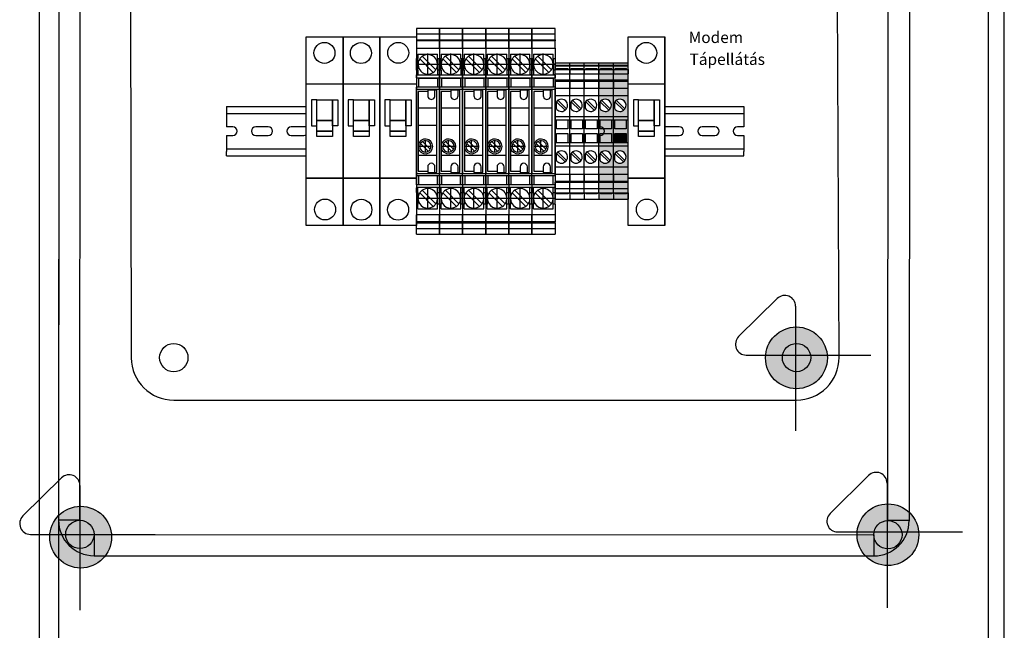
# Model space of a CAD drawing. Units: millimetres. Extents: x -3280 to 12351, y 2861 to 5338.
# Drawn here: x 4322 to 4670, y 4234 to 4449 of the extents above; entities that cross this region are included whole.
import ezdxf

# ---------------------------------------------------------------- set-up
doc = ezdxf.new("R2010")
doc.units = ezdxf.units.MM
doc.linetypes.add('DOT_CENTER', pattern=[14, 12, -1, 0, -1])
for name, color, linetype in [('1', 7, 'Continuous'), ('Doboz', 7, 'Continuous'), ('EL_berendezés', 40, 'Continuous'), ('EL_szöveg', 161, 'Continuous')]:
    doc.layers.add(name, color=color, linetype=linetype)
doc.styles.get("Standard").update_dxf_attribs({"font": 'arial.ttf'})

# ---------------------------------------------------------------- blocks, each defined once
blk = doc.blocks.new('UT_6_T_HV-select__2', base_point=(-1078.67, -1066.7))
at = {"color": 7, "linetype": 'Continuous'}
for p, q in [((-1076.83, -1058.55), (-1078.67, -1058.55)), ((-1078.67, -1058.55), (-1078.67, -1066.7)), ((-1074.69, -1058.55), (-1076.83, -1058.55)), ((-1076.83, -1066.7), (-1076.83, -1058.55)), ((-1074.69, -1058.55), (-1074.3, -1058.55)), ((-1074.69, -1066.7), (-1074.69, -1058.55)), ((-1071.79, -1058.55), (-1074.3, -1058.55)), ((-1074.3, -1058.55), (-1074.3, -1066.7)), ((-1071.79, -1058.55), (-1068.07, -1058.55)), ((-1071.79, -1066.7), (-1071.79, -1058.55)), ((-1068.07, -1058.55), (-1063.98, -1058.55)), ((-1068.07, -1059.25), (-1068.07, -1058.55)), ((-1063.98, -1058.55), (-1063.98, -1059.25)), ((-1062.28, -1058.55), (-1063.98, -1058.55)), ((-1062.22, -1058.55), (-1062.28, -1058.55)), ((-1062.28, -1058.55), (-1062.28, -1059.25)), ((-1062.22, -1058.55), (-1062.22, -1066.7)), ((-1062.22, -1058.55), (-1061.28, -1058.55)), ((-1057.93, -1058.55), (-1061.28, -1058.55)), ((-1061.28, -1066.7), (-1061.28, -1058.55)), ((-1057.93, -1058.55), (-1057.33, -1058.55)), ((-1057.93, -1058.55), (-1057.93, -1066.7)), ((-1057.33, -1058.55), (-1027.42, -1058.55)), ((-1057.33, -1066.7), (-1057.33, -1058.55)), ((-1026.82, -1058.55), (-1027.42, -1058.55)), ((-1027.42, -1058.55), (-1027.42, -1066.7)), ((-1026.82, -1066.7), (-1026.82, -1058.55)), ((-1026.82, -1058.55), (-1023.47, -1058.55)), ((-1023.47, -1058.55), (-1022.53, -1058.55)), ((-1023.47, -1058.55), (-1023.47, -1066.7)), ((-1022.53, -1058.55), (-1022.47, -1058.55)), ((-1022.53, -1058.55), (-1022.53, -1066.7)), ((-1022.47, -1058.55), (-1022.47, -1059.25)), ((-1022.47, -1058.55), (-1020.77, -1058.55)), ((-1020.77, -1059.25), (-1020.77, -1058.55)), ((-1016.68, -1058.55), (-1020.77, -1058.55)), ((-1016.68, -1058.55), (-1016.68, -1059.25)), ((-1016.68, -1058.55), (-1012.96, -1058.55)), ((-1012.96, -1058.55), (-1012.96, -1066.7)), ((-1012.96, -1058.55), (-1010.45, -1058.55)), ((-1010.06, -1058.55), (-1010.45, -1058.55)), ((-1010.45, -1058.55), (-1010.45, -1066.7)), ((-1010.06, -1058.55), (-1007.92, -1058.55)), ((-1010.06, -1066.7), (-1010.06, -1058.55)), ((-1007.92, -1058.55), (-1006.07, -1058.55)), ((-1007.92, -1058.55), (-1007.92, -1066.7)), ((-1006.07, -1066.7), (-1006.07, -1058.55)), ((-1069.67, -1066.15), (-1069.67, -1059.25)), ((-1068.07, -1059.25), (-1069.67, -1059.25)), ((-1064.09, -1059.84), (-1068.88, -1064.64)), ((-1068.07, -1059.25), (-1063.98, -1059.25)), ((-1067.96, -1065.56), (-1063.17, -1060.76)), ((-1063.98, -1059.25), (-1062.28, -1059.25)), ((-1061.18, -1059.26), (-1058.03, -1059.26)), ((-1061.18, -1065.99), (-1061.18, -1059.26)), ((-1058.03, -1059.26), (-1058.03, -1065.99)), ((-1056.93, -1059.55), (-1056.93, -1060.17)), ((-1050.62, -1059.55), (-1056.93, -1059.55)), ((-1056.93, -1060.17), (-1056.93, -1062.73)), ((-1054.93, -1060.17), (-1056.93, -1060.17)), ((-1044.52, -1059.55), (-1050.62, -1059.55)), ((-1050.62, -1059.55), (-1050.62, -1066.1)), ((-1033.98, -1059.55), (-1044.52, -1059.55)), ((-1044.52, -1066.1), (-1044.52, -1059.55)), ((-1038.8, -1064.57), (-1036.06, -1061.83)), ((-1035.35, -1062.53), (-1038.09, -1065.27)), ((-1027.82, -1059.55), (-1033.98, -1059.55)), ((-1033.98, -1066.1), (-1033.98, -1059.55)), ((-1027.82, -1060.17), (-1029.83, -1060.17)), ((-1027.82, -1060.17), (-1027.82, -1059.55)), ((-1027.82, -1062.73), (-1027.82, -1060.17)), ((-1026.72, -1059.26), (-1026.72, -1065.99)), ((-1023.57, -1059.26), (-1026.72, -1059.26)), ((-1023.57, -1065.99), (-1023.57, -1059.26)), ((-1020.77, -1059.25), (-1022.47, -1059.25)), ((-1016.79, -1059.84), (-1021.58, -1064.64)), ((-1016.68, -1059.25), (-1020.77, -1059.25)), ((-1020.66, -1065.56), (-1015.87, -1060.76)), ((-1015.08, -1059.25), (-1016.68, -1059.25)), ((-1015.08, -1066.15), (-1015.08, -1059.25)), ((-1061.18, -1065.99), (-1058.03, -1065.99)), ((-1056.93, -1062.73), (-1056.47, -1062.73)), ((-1056.47, -1062.73), (-1054.93, -1062.73)), ((-1056.47, -1062.73), (-1056.47, -1066.1)), ((-1056.47, -1066.1), (-1050.62, -1066.1)), ((-1050.62, -1066.1), (-1044.52, -1066.1)), ((-1044.52, -1066.1), (-1037.58, -1066.1)), ((-1037.58, -1066.1), (-1036.57, -1066.1)), ((-1036.57, -1066.1), (-1033.98, -1066.1)), ((-1033.98, -1066.1), (-1028.28, -1066.1)), ((-1029.83, -1062.73), (-1028.28, -1062.73)), ((-1028.28, -1062.73), (-1027.82, -1062.73)), ((-1028.28, -1066.1), (-1028.28, -1062.73)), ((-1026.72, -1065.99), (-1023.57, -1065.99)), ((-1078.67, -1066.7), (-1076.83, -1066.7)), ((-1076.83, -1066.7), (-1074.69, -1066.7)), ((-1074.69, -1066.7), (-1074.3, -1066.7)), ((-1074.3, -1066.7), (-1071.79, -1066.7)), ((-1071.79, -1066.7), (-1068.07, -1066.7)), ((-1069.67, -1066.15), (-1068.07, -1066.15)), ((-1068.07, -1066.7), (-1068.07, -1066.15)), ((-1063.98, -1066.15), (-1068.07, -1066.15)), ((-1063.98, -1066.7), (-1068.07, -1066.7)), ((-1063.98, -1066.15), (-1063.98, -1066.7)), ((-1063.98, -1066.15), (-1062.28, -1066.15)), ((-1063.98, -1066.7), (-1062.28, -1066.7)), ((-1062.28, -1066.7), (-1062.28, -1066.15)), ((-1062.22, -1066.7), (-1062.28, -1066.7)), ((-1061.28, -1066.7), (-1062.22, -1066.7)), ((-1061.28, -1066.7), (-1057.93, -1066.7)), ((-1057.33, -1066.7), (-1057.93, -1066.7)), ((-1027.42, -1066.7), (-1057.33, -1066.7)), ((-1026.82, -1066.7), (-1027.42, -1066.7)), ((-1023.47, -1066.7), (-1026.82, -1066.7)), ((-1023.47, -1066.7), (-1022.53, -1066.7)), ((-1022.53, -1066.7), (-1022.47, -1066.7)), ((-1020.77, -1066.15), (-1022.47, -1066.15)), ((-1022.47, -1066.7), (-1022.47, -1066.15)), ((-1020.77, -1066.7), (-1022.47, -1066.7)), ((-1020.77, -1066.15), (-1016.68, -1066.15)), ((-1020.77, -1066.7), (-1020.77, -1066.15)), ((-1020.77, -1066.7), (-1016.68, -1066.7)), ((-1015.08, -1066.15), (-1016.68, -1066.15)), ((-1016.68, -1066.15), (-1016.68, -1066.7)), ((-1016.68, -1066.7), (-1012.96, -1066.7)), ((-1010.45, -1066.7), (-1012.96, -1066.7)), ((-1010.06, -1066.7), (-1010.45, -1066.7)), ((-1007.92, -1066.7), (-1010.06, -1066.7)), ((-1006.07, -1066.7), (-1007.92, -1066.7))]:
    blk.add_line(p, q, dxfattribs=at)
for centre, radius, start, end in [((-1066.03, -1062.7), 3.45, 90.3464, 214.1458), ((-1066.03, -1062.7), 3.45, 235.8542, 34.1458), ((-1066.03, -1062.7), 3.45, 55.8542, 90.3464), ((-1066.03, -1062.7), 3.45, 34.1458, 55.8542), ((-1054.93, -1061.45), 1.28, 270, 90), ((-1037.07, -1063.55), 2.6, 281.2547, 258.7453), ((-1037.07, -1063.55), 2, 59.4775, 210.5225), ((-1037.07, -1063.55), 2, 30.5225, 59.4775), ((-1037.07, -1063.55), 2, 0, 30.5225), ((-1029.83, -1061.45), 1.28, 90, 270), ((-1018.72, -1062.7), 3.45, 55.8542, 214.1458), ((-1018.72, -1062.7), 3.45, 270.3464, 34.1458), ((-1018.72, -1062.7), 3.45, 34.1458, 55.8542), ((-1066.03, -1062.7), 3.45, 214.1458, 235.8542), ((-1037.07, -1063.55), 2, 210.5225, 239.4775), ((-1037.07, -1063.55), 2, 239.4775, 0), ((-1018.72, -1062.7), 3.45, 214.1458, 235.8542), ((-1018.72, -1062.7), 3.45, 235.8542, 270.3464)]:
    blk.add_arc(centre, radius, start, end, dxfattribs=at)
at = {"layer": '1', "color": 2, "linetype": 'DOT_CENTER'}
for p, q in [((-1066.03, -1058.9), (-1066.03, -1066.5)), ((-1066.03, -1058.9), (-1066.03, -1066.5)), ((-1018.72, -1058.9), (-1018.72, -1066.5)), ((-1018.72, -1058.9), (-1018.72, -1066.5)), ((-1037.07, -1061.35), (-1037.07, -1065.75)), ((-1062.23, -1062.7), (-1069.82, -1062.7)), ((-1062.23, -1062.7), (-1069.82, -1062.7)), ((-1034.87, -1063.55), (-1039.27, -1063.55)), ((-1014.93, -1062.7), (-1022.52, -1062.7)), ((-1014.93, -1062.7), (-1022.52, -1062.7))]:
    blk.add_line(p, q, dxfattribs=at)
blk = doc.blocks.new('UT_2_5-select__2', base_point=(-144.22, 68.9))
at = {"color": 7, "linetype": 'Continuous'}
for p, q in [((-144.22, 74.05), (-144.22, 68.9)), ((-143.53, 74.05), (-144.22, 74.05)), ((-143.22, 74.05), (-143.53, 74.05)), ((-143.22, 68.9), (-143.22, 74.05)), ((-142.02, 74.05), (-143.22, 74.05)), ((-142.33, 69.45), (-142.33, 73.5)), ((-142.02, 73.5), (-142.33, 73.5)), ((-142.02, 68.9), (-142.02, 74.05)), ((-142.02, 74.05), (-140.42, 74.05)), ((-140.42, 68.9), (-140.42, 74.05)), ((-138.28, 74.05), (-140.42, 74.05)), ((-138.28, 68.9), (-138.28, 74.05)), ((-137.9, 74.05), (-138.28, 74.05)), ((-137.9, 68.9), (-137.9, 74.05)), ((-135.39, 74.05), (-137.9, 74.05)), ((-135.39, 68.9), (-135.39, 74.05)), ((-132.82, 74.05), (-135.39, 74.05)), ((-132.82, 68.9), (-132.82, 74.05)), ((-125.42, 74.05), (-132.82, 74.05)), ((-125.42, 68.9), (-125.42, 74.05)), ((-124.22, 74.05), (-125.42, 74.05)), ((-124.22, 73.4), (-124.22, 74.05)), ((-116.22, 74.05), (-124.22, 74.05)), ((-124.22, 69.38), (-124.22, 73.4)), ((-124.22, 73.4), (-121.07, 73.4)), ((-121.07, 73.4), (-121.07, 69.38)), ((-119.37, 69.38), (-119.37, 73.4)), ((-119.37, 73.4), (-116.22, 73.4)), ((-115.02, 74.05), (-116.22, 74.05)), ((-116.22, 73.4), (-116.22, 74.05)), ((-116.22, 69.38), (-116.22, 73.4)), ((-115.02, 68.9), (-115.02, 74.05)), ((-107.62, 74.05), (-115.02, 74.05)), ((-107.62, 68.9), (-107.62, 74.05)), ((-105.04, 74.05), (-107.62, 74.05)), ((-105.04, 68.9), (-105.04, 74.05)), ((-102.53, 74.05), (-105.04, 74.05)), ((-102.53, 68.9), (-102.53, 74.05)), ((-102.15, 74.05), (-102.53, 74.05)), ((-102.15, 68.9), (-102.15, 74.05)), ((-100.01, 74.05), (-102.15, 74.05)), ((-100.01, 68.9), (-100.01, 74.05)), ((-98.42, 74.05), (-100.01, 74.05)), ((-98.42, 74.05), (-96.22, 74.05)), ((-98.42, 68.9), (-98.42, 74.05)), ((-98.42, 73.5), (-98.11, 73.5)), ((-98.11, 73.5), (-98.11, 69.45)), ((-96.22, 68.9), (-96.22, 74.05)), ((-128.07, 72.92), (-131.11, 69.88)), ((-130.61, 69.39), (-127.58, 72.43)), ((-109.82, 72.92), (-112.86, 69.88)), ((-112.36, 69.39), (-109.33, 72.43)), ((-143.53, 68.9), (-144.22, 68.9)), ((-143.22, 68.9), (-143.53, 68.9)), ((-142.02, 68.9), (-143.22, 68.9)), ((-142.02, 69.45), (-142.33, 69.45)), ((-140.42, 68.9), (-142.02, 68.9)), ((-138.28, 68.9), (-140.42, 68.9)), ((-138.28, 68.9), (-137.9, 68.9)), ((-137.9, 68.9), (-135.39, 68.9)), ((-132.82, 68.9), (-135.39, 68.9)), ((-125.42, 68.9), (-132.82, 68.9)), ((-130.4, 69.25), (-128.28, 69.25)), ((-124.22, 68.9), (-125.42, 68.9)), ((-124.22, 68.9), (-124.22, 69.38)), ((-121.07, 69.38), (-124.22, 69.38)), ((-116.22, 68.9), (-124.22, 68.9)), ((-116.22, 69.38), (-119.37, 69.38)), ((-116.22, 68.9), (-116.22, 69.38)), ((-115.02, 68.9), (-116.22, 68.9)), ((-107.62, 68.9), (-115.02, 68.9)), ((-112.15, 69.25), (-110.03, 69.25)), ((-105.04, 68.9), (-107.62, 68.9)), ((-105.04, 68.9), (-102.53, 68.9)), ((-102.53, 68.9), (-102.15, 68.9)), ((-100.01, 68.9), (-102.15, 68.9)), ((-98.42, 68.9), (-100.01, 68.9)), ((-98.42, 69.45), (-98.11, 69.45)), ((-98.42, 68.9), (-96.22, 68.9))]:
    blk.add_line(p, q, dxfattribs=at)
at = {"color": 2, "linetype": 'Continuous'}
blk.add_line((-143.53, 68.9), (-143.53, 74.05), dxfattribs=at)
at = {"color": 7, "linetype": 'Continuous'}
for centre, radius, start, end in [((-129.34, 71.15), 2.18, 54.2603, 215.7397), ((-111.09, 71.15), 2.18, 54.2603, 215.7397), ((-129.34, 71.15), 2.17, 215.7397, 234.2603), ((-129.34, 71.15), 2.18, 299.1246, 35.7397), ((-129.34, 71.15), 2.18, 35.7397, 54.2603), ((-111.09, 71.15), 2.17, 215.7397, 234.2603), ((-111.09, 71.15), 2.18, 299.1246, 35.7397), ((-111.09, 71.15), 2.18, 35.7397, 54.2603), ((-129.34, 71.15), 2.17, 234.2603, 240.8754), ((-111.09, 71.15), 2.17, 234.2603, 240.8754)]:
    blk.add_arc(centre, radius, start, end, dxfattribs=at)

msp = doc.modelspace()

# ---------------------------------------------------------------- hatches: boundary and pattern name
h = msp.add_hatch(color=4)
h.dxf.hatch_style = 1
h.paths.add_polyline_path([(4531.84, 4434.03), (4526.69, 4434.03), (4526.69, 4433.35), (4531.84, 4433.35)])
h.paths.add_polyline_path([(4531.84, 4433.35), (4526.69, 4433.35), (4526.69, 4433.03), (4531.84, 4433.03)])
h.paths.add_polyline_path([(4531.84, 4433.03), (4526.69, 4433.03), (4526.69, 4431.83), (4527.24, 4431.83), (4527.24, 4432.14), (4531.29, 4432.14), (4531.29, 4431.83), (4531.84, 4431.83)])
h.paths.add_polyline_path([(4531.29, 4432.14), (4527.24, 4432.14), (4527.24, 4431.83), (4531.29, 4431.83)], flags=17)
h.paths.add_polyline_path([(4531.84, 4431.83), (4526.69, 4431.83), (4526.69, 4430.24), (4531.84, 4430.24)])
h.paths.add_polyline_path([(4531.84, 4430.24), (4526.69, 4430.24), (4526.69, 4428.09), (4531.84, 4428.09)])
h.paths.add_polyline_path([(4531.84, 4428.09), (4526.69, 4428.09), (4526.69, 4427.71), (4531.84, 4427.71)])
h.paths.add_polyline_path([(4531.84, 4427.71), (4526.69, 4427.71), (4526.69, 4425.2), (4531.84, 4425.2)])
h.paths.add_polyline_path([(4531.84, 4425.2), (4526.69, 4425.2), (4526.69, 4422.63), (4531.84, 4422.63)])
h.paths.add_polyline_path([(4531.84, 4422.63), (4526.69, 4422.63), (4526.69, 4415.23), (4531.84, 4415.23)])
h.paths.add_polyline_path([(4530.7, 4417.88, -0.080988), (4530.21, 4417.39, -0.448449), (4527.04, 4418.09), (4527.04, 4420.21, -0.028872), (4527.17, 4420.42, -0.080988), (4527.67, 4420.92, -0.85016)], flags=16)
h.paths.add_polyline_path([(4531.84, 4415.23), (4526.69, 4415.23), (4526.69, 4414.03), (4527.16, 4414.03), (4531.19, 4414.03), (4531.84, 4414.03)])
h.paths.add_polyline_path([(4531.19, 4414.03), (4527.16, 4414.03), (4527.16, 4410.88), (4531.19, 4410.88)], flags=17)
h.paths.add_polyline_path([(4531.84, 4414.03), (4531.19, 4414.03), (4531.19, 4410.88), (4527.16, 4410.88), (4527.16, 4414.03), (4526.69, 4414.03), (4526.69, 4406.03), (4527.16, 4406.03), (4527.16, 4409.18), (4531.19, 4409.18), (4531.19, 4406.03), (4531.84, 4406.03)])
h.paths.add_polyline_path([(4531.19, 4409.18), (4527.16, 4409.18), (4527.16, 4406.03), (4531.19, 4406.03)], flags=17)
h.paths.add_polyline_path([(4531.84, 4406.03), (4531.19, 4406.03), (4527.16, 4406.03), (4526.69, 4406.03), (4526.69, 4404.83), (4531.84, 4404.83)])
h.paths.add_polyline_path([(4531.84, 4404.83), (4526.69, 4404.83), (4526.69, 4397.43), (4531.84, 4397.43)])
h.paths.add_polyline_path([(4530.7, 4399.63, -0.080988), (4530.21, 4399.14, -0.448449), (4527.04, 4399.84), (4527.04, 4401.96, -0.028872), (4527.17, 4402.17, -0.080988), (4527.67, 4402.67, -0.85016)], flags=16)
h.paths.add_polyline_path([(4531.84, 4397.43), (4526.69, 4397.43), (4526.69, 4394.85), (4531.84, 4394.85)])
h.paths.add_polyline_path([(4531.84, 4394.85), (4526.69, 4394.85), (4526.69, 4392.35), (4531.84, 4392.35)])
h.paths.add_polyline_path([(4531.84, 4392.35), (4526.69, 4392.35), (4526.69, 4391.96), (4531.84, 4391.96)])
h.paths.add_polyline_path([(4531.84, 4391.96), (4526.69, 4391.96), (4526.69, 4389.82), (4531.84, 4389.82)])
h.paths.add_polyline_path([(4531.84, 4389.82), (4526.69, 4389.82), (4526.69, 4388.23), (4531.84, 4388.23)])
h.paths.add_polyline_path([(4531.84, 4388.23), (4531.29, 4388.23), (4531.29, 4387.92), (4527.24, 4387.92), (4527.24, 4388.23), (4526.69, 4388.23), (4526.69, 4386.03), (4531.84, 4386.03)])
h = msp.add_hatch(color=4)
h.dxf.hatch_style = 1
h.paths.add_polyline_path([(4536.99, 4434.03), (4531.84, 4434.03), (4531.84, 4433.35), (4536.99, 4433.35)])
h.paths.add_polyline_path([(4536.99, 4433.35), (4531.84, 4433.35), (4531.84, 4433.03), (4536.99, 4433.03)])
h.paths.add_polyline_path([(4536.99, 4433.03), (4531.84, 4433.03), (4531.84, 4431.83), (4532.39, 4431.83), (4532.39, 4432.14), (4536.44, 4432.14), (4536.44, 4431.83), (4536.99, 4431.83)])
h.paths.add_polyline_path([(4536.44, 4432.14), (4532.39, 4432.14), (4532.39, 4431.83), (4536.44, 4431.83)], flags=17)
h.paths.add_polyline_path([(4536.99, 4431.83), (4531.84, 4431.83), (4531.84, 4430.24), (4536.99, 4430.24)])
h.paths.add_polyline_path([(4536.99, 4430.24), (4531.84, 4430.24), (4531.84, 4428.09), (4536.99, 4428.09)])
h.paths.add_polyline_path([(4536.99, 4428.09), (4531.84, 4428.09), (4531.84, 4427.71), (4536.99, 4427.71)])
h.paths.add_polyline_path([(4536.99, 4427.71), (4531.84, 4427.71), (4531.84, 4425.2), (4536.99, 4425.2)])
h.paths.add_polyline_path([(4536.99, 4425.2), (4531.84, 4425.2), (4531.84, 4422.63), (4536.99, 4422.63)])
h.paths.add_polyline_path([(4536.99, 4422.63), (4531.84, 4422.63), (4531.84, 4415.23), (4536.99, 4415.23)])
h.paths.add_polyline_path([(4535.85, 4417.88, -0.080988), (4535.36, 4417.39, -0.448449), (4532.19, 4418.09), (4532.19, 4420.21, -0.028872), (4532.32, 4420.42, -0.080988), (4532.82, 4420.92, -0.85016)], flags=16)
h.paths.add_polyline_path([(4536.99, 4415.23), (4531.84, 4415.23), (4531.84, 4414.03), (4532.31, 4414.03), (4536.34, 4414.03), (4536.99, 4414.03)])
h.paths.add_polyline_path([(4536.34, 4414.03), (4532.31, 4414.03), (4532.31, 4410.88), (4536.34, 4410.88)], flags=17)
h.paths.add_polyline_path([(4536.99, 4414.03), (4536.34, 4414.03), (4536.34, 4410.88), (4532.31, 4410.88), (4532.31, 4414.03), (4531.84, 4414.03), (4531.84, 4406.03), (4532.31, 4406.03), (4532.31, 4409.18), (4536.34, 4409.18), (4536.34, 4406.03), (4536.99, 4406.03)])
h.paths.add_polyline_path([(4536.99, 4406.03), (4536.34, 4406.03), (4532.31, 4406.03), (4531.84, 4406.03), (4531.84, 4404.83), (4536.99, 4404.83)])
h.paths.add_polyline_path([(4536.99, 4404.83), (4531.84, 4404.83), (4531.84, 4397.43), (4536.99, 4397.43)])
h.paths.add_polyline_path([(4535.85, 4399.63, -0.080988), (4535.36, 4399.14, -0.448449), (4532.19, 4399.84), (4532.19, 4401.96, -0.028872), (4532.32, 4402.17, -0.080988), (4532.82, 4402.67, -0.85016)], flags=16)
h.paths.add_polyline_path([(4536.99, 4397.43), (4531.84, 4397.43), (4531.84, 4394.85), (4536.99, 4394.85)])
h.paths.add_polyline_path([(4536.99, 4394.85), (4531.84, 4394.85), (4531.84, 4392.35), (4536.99, 4392.35)])
h.paths.add_polyline_path([(4536.99, 4392.35), (4531.84, 4392.35), (4531.84, 4391.96), (4536.99, 4391.96)])
h.paths.add_polyline_path([(4536.99, 4391.96), (4531.84, 4391.96), (4531.84, 4389.82), (4536.99, 4389.82)])
h.paths.add_polyline_path([(4536.99, 4389.82), (4531.84, 4389.82), (4531.84, 4388.23), (4536.99, 4388.23)])
h.paths.add_polyline_path([(4536.99, 4388.23), (4536.44, 4388.23), (4536.44, 4387.92), (4532.39, 4387.92), (4532.39, 4388.23), (4531.84, 4388.23), (4531.84, 4386.03), (4536.99, 4386.03)])
h = msp.add_hatch(color=4)
h.dxf.hatch_style = 1
h.paths.add_polyline_path([(4536.34, 4406.03), (4536.34, 4409.18), (4532.31, 4409.18), (4532.31, 4406.03)])
at = {"layer": 'EL_berendezés', "linetype": 'Continuous'}
h = msp.add_hatch(color=5, dxfattribs=at)
h.dxf.hatch_style = 1
h.paths.add_polyline_path([(4596.08, 4340.87), (4596.08, 4330.76), (4607.26, 4330.64, 0.404407)])
h.paths.add_polyline_path([(4596.08, 4340.87, 0.382622), (4585.52, 4330.87), (4596.08, 4330.76)])
h.paths.add_polyline_path([(4596.08, 4330.76), (4585.52, 4330.87, 0.020473), (4585.48, 4329.98, 0.406277), (4596.08, 4319.08)])
h.paths.add_polyline_path([(4607.28, 4329.98, 0.015194), (4607.26, 4330.64), (4596.08, 4330.76), (4596.08, 4319.08, 0.422195)])
h = msp.add_hatch(color=5, dxfattribs=at)
h.dxf.hatch_style = 1
h.paths.add_polyline_path([(4343.63, 4277.56), (4343.63, 4267.45), (4354.8, 4267.33, 0.404407)])
h.paths.add_polyline_path([(4343.63, 4277.56, 0.382622), (4333.06, 4267.56), (4343.63, 4267.45)])
h.paths.add_polyline_path([(4343.63, 4267.45), (4333.06, 4267.56, 0.020473), (4333.03, 4266.67, 0.406277), (4343.63, 4255.77)])
h.paths.add_polyline_path([(4354.82, 4266.67, 0.015194), (4354.8, 4267.33), (4343.63, 4267.45), (4343.63, 4255.77, 0.422195)])
h = msp.add_hatch(color=5, dxfattribs=at)
h.dxf.hatch_style = 1
h.paths.add_polyline_path([(4628.33, 4278.42), (4628.33, 4268.31), (4639.51, 4268.19, 0.404407)])
h.paths.add_polyline_path([(4628.33, 4278.42, 0.382622), (4617.77, 4268.42), (4628.33, 4268.31)])
h.paths.add_polyline_path([(4628.33, 4268.31), (4617.77, 4268.42, 0.020473), (4617.73, 4267.53, 0.406277), (4628.33, 4256.63)])
h.paths.add_polyline_path([(4639.53, 4267.53, 0.015194), (4639.51, 4268.19), (4628.33, 4268.31), (4628.33, 4256.63, 0.422195)])

# ---------------------------------------------------------------- linework, layer by layer
for p, q in [((4361.48, 4490.04), (4361.76, 4330.02)), ((4611.4, 4330.14), (4610.72, 4490.14)), ((4376.76, 4315.05), (4596.41, 4315.08))]:
    msp.add_line(p, q)
at = {"color": 253, "linetype": 'Continuous'}
for p, q in [((4395.37, 4418.78), (4413.86, 4418.78)), ((4395.37, 4418.78), (4395.37, 4417.18)), ((4407.87, 4418.78), (4423.49, 4418.78)), ((4549.93, 4418.78), (4577.83, 4418.78)), ((4549.93, 4418.78), (4553.75, 4418.78)), ((4565.3, 4418.78), (4577.83, 4418.78)), ((4577.83, 4418.78), (4577.83, 4417.18)), ((4395.37, 4417.18), (4395.37, 4416.28)), ((4395.37, 4416.28), (4414.28, 4416.28)), ((4395.37, 4416.28), (4395.37, 4411.58)), ((4414.28, 4416.28), (4423.49, 4416.28)), ((4549.93, 4416.28), (4577.83, 4416.28)), ((4549.93, 4416.28), (4553.75, 4416.28)), ((4565.3, 4416.28), (4577.83, 4416.28)), ((4577.83, 4417.18), (4577.83, 4416.28)), ((4577.83, 4416.28), (4577.83, 4411.58)), ((4397.57, 4411.58), (4395.37, 4411.58)), ((4410.07, 4411.58), (4405.67, 4411.58)), ((4410.07, 4411.58), (4407.87, 4411.58)), ((4422.57, 4411.58), (4418.17, 4411.58)), ((4555.03, 4411.58), (4550.63, 4411.58)), ((4553.75, 4411.58), (4551.55, 4411.58)), ((4567.53, 4411.58), (4563.13, 4411.58)), ((4577.83, 4411.58), (4575.63, 4411.58)), ((4577.83, 4411.58), (4575.63, 4411.58)), ((4395.37, 4408.48), (4397.57, 4408.48)), ((4395.37, 4408.48), (4395.37, 4403.78)), ((4405.67, 4408.48), (4410.07, 4408.48)), ((4407.87, 4408.48), (4410.07, 4408.48)), ((4418.17, 4408.48), (4422.57, 4408.48)), ((4550.63, 4408.48), (4555.03, 4408.48)), ((4551.55, 4408.48), (4553.75, 4408.48)), ((4563.13, 4408.48), (4567.53, 4408.48)), ((4575.63, 4408.48), (4577.83, 4408.48)), ((4575.63, 4408.48), (4577.83, 4408.48)), ((4577.83, 4408.48), (4577.83, 4403.78)), ((4395.37, 4403.78), (4413.86, 4403.78)), ((4395.37, 4403.78), (4395.37, 4402.88)), ((4407.87, 4403.78), (4423.49, 4403.78)), ((4549.93, 4403.78), (4577.83, 4403.78)), ((4549.93, 4403.78), (4553.75, 4403.78)), ((4565.3, 4403.78), (4577.83, 4403.78)), ((4577.83, 4403.78), (4577.83, 4402.88)), ((4395.37, 4401.28), (4395.37, 4402.88)), ((4395.37, 4401.28), (4414.28, 4401.28)), ((4407.87, 4401.28), (4423.49, 4401.28)), ((4549.93, 4401.28), (4577.83, 4401.28)), ((4549.93, 4401.28), (4553.75, 4401.28)), ((4565.3, 4401.28), (4577.83, 4401.28)), ((4577.83, 4401.28), (4577.83, 4402.88))]:
    msp.add_line(p, q, dxfattribs=at)
at = {"color": 7, "linetype": 'Continuous'}
for p, q in [((4549.93, 4418.78), (4549.96, 4418.78)), ((4549.93, 4416.28), (4549.96, 4416.28)), ((4549.96, 4411.58), (4549.93, 4411.58)), ((4549.93, 4408.48), (4549.96, 4408.48)), ((4549.93, 4403.78), (4549.96, 4403.78)), ((4549.93, 4401.28), (4549.96, 4401.28))]:
    msp.add_line(p, q, dxfattribs=at)
for centre in [(4376.76, 4330.05), (4596.4, 4330.08)]:
    msp.add_circle(centre, 5)
at = {"color": 253, "linetype": 'Continuous'}
for centre, start, end in [((4397.57, 4410.03), 270, 90), ((4405.67, 4410.03), 90, 270), ((4410.07, 4410.03), 270, 90), ((4418.17, 4410.03), 90, 270), ((4422.57, 4410.03), 53.4445, 90), ((4550.67, 4410.03), 90, 118.1), ((4555.03, 4410.03), 270, 90), ((4563.13, 4410.03), 90, 270), ((4567.53, 4410.03), 270, 90), ((4575.63, 4410.03), 90, 270), ((4575.63, 4410.03), 90, 270), ((4422.57, 4410.03), 270, 306.5555), ((4550.67, 4410.03), 241.9, 270)]:
    msp.add_arc(centre, 1.55, start, end, dxfattribs=at)
at = {"color": 7, "linetype": 'Continuous'}
msp.add_arc((4527.16, 4410.03), 1.55, 270, 90, dxfattribs=at)
for centre, start, end in [((4376.76, 4330.05), 180.0983, 270.0077), ((4596.4, 4330.08), 270.0077, 0.2457)]:
    msp.add_arc(centre, 15, start, end)
at = {"layer": 'Doboz', "color": 7, "linetype": 'Continuous', "lineweight": -3}
for p, q in [((4669.68, 3763.06), (4669.68, 4616.74)), ((4663.99, 4613.09), (4663.99, 3763.06))]:
    msp.add_line(p, q, dxfattribs=at)
at = {"layer": 'EL_berendezés', "color": 116, "linetype": 'Continuous', "true_color": 0x136734}
for p, q in [((4329.26, 3972.77), (4329.47, 4547.77)), ((4336.23, 4547.63), (4336.02, 3972.63)), ((4336.23, 4547.63), (4336.02, 3972.63)), ((4336.23, 4547.63), (4336.13, 4272.63)), ((4343.63, 4272.63), (4343.73, 4547.63)), ((4628.63, 4272.53), (4628.73, 4547.53)), ((4636.23, 4547.52), (4636.13, 4272.52)), ((4636.28, 4547.49), (4636.18, 4272.49)), ((4343.63, 4272.63), (4336.13, 4272.63)), ((4636.13, 4272.52), (4628.63, 4272.53)), ((4348.63, 4267.63), (4623.63, 4267.53)), ((4348.63, 4267.63), (4348.63, 4260.13)), ((4623.63, 4267.53), (4623.63, 4260.03)), ((4348.63, 4260.13), (4623.63, 4260.03))]:
    msp.add_line(p, q, dxfattribs=at)
at = {"layer": 'EL_berendezés', "color": 7, "linetype": 'Continuous'}
for p, q in [((4423.49, 4443.32), (4436.44, 4443.32)), ((4423.49, 4376.73), (4423.49, 4443.32)), ((4436.44, 4443.32), (4449.39, 4443.32)), ((4436.44, 4376.73), (4436.44, 4443.32)), ((4436.44, 4443.32), (4436.44, 4376.73)), ((4449.39, 4443.32), (4449.39, 4376.73)), ((4449.39, 4443.32), (4462.34, 4443.32)), ((4449.39, 4376.73), (4449.39, 4443.32)), ((4462.34, 4443.32), (4462.34, 4376.73)), ((4536.99, 4443.32), (4549.93, 4443.32)), ((4536.99, 4376.73), (4536.99, 4443.32)), ((4549.93, 4376.73), (4549.93, 4443.32)), ((4549.93, 4443.32), (4549.93, 4376.73)), ((4423.49, 4426.68), (4436.44, 4426.68)), ((4423.49, 4426.68), (4436.44, 4426.68)), ((4423.49, 4393.38), (4423.49, 4426.68)), ((4436.44, 4426.68), (4449.39, 4426.68)), ((4436.44, 4426.68), (4449.39, 4426.68)), ((4436.44, 4393.38), (4436.44, 4426.68)), ((4436.44, 4426.68), (4436.44, 4393.38)), ((4449.39, 4426.68), (4449.39, 4393.38)), ((4449.39, 4426.68), (4462.34, 4426.68)), ((4449.39, 4426.68), (4462.34, 4426.68)), ((4449.39, 4393.38), (4449.39, 4426.68)), ((4462.34, 4426.67), (4462.34, 4393.37)), ((4536.99, 4426.68), (4549.93, 4426.68)), ((4536.99, 4426.68), (4549.93, 4426.68)), ((4536.99, 4393.38), (4536.99, 4426.68)), ((4549.93, 4393.38), (4549.93, 4426.68)), ((4549.93, 4426.68), (4549.93, 4393.38)), ((4427.19, 4421.13), (4425.34, 4421.13)), ((4425.34, 4421.13), (4425.34, 4411.88)), ((4427.19, 4421.13), (4432.74, 4421.13)), ((4427.19, 4413.73), (4427.19, 4421.13)), ((4427.19, 4411.88), (4427.19, 4421.13)), ((4432.74, 4421.13), (4432.74, 4413.73)), ((4432.74, 4421.13), (4434.59, 4421.13)), ((4432.74, 4411.88), (4432.74, 4421.13)), ((4434.59, 4421.13), (4434.59, 4411.88)), ((4440.14, 4421.13), (4438.29, 4421.13)), ((4438.29, 4421.13), (4438.29, 4411.88)), ((4440.14, 4421.13), (4445.69, 4421.13)), ((4440.14, 4413.73), (4440.14, 4421.13)), ((4440.14, 4411.88), (4440.14, 4421.13)), ((4445.69, 4421.13), (4445.69, 4413.73)), ((4445.69, 4421.13), (4447.54, 4421.13)), ((4445.69, 4411.88), (4445.69, 4421.13)), ((4447.54, 4421.13), (4447.54, 4411.88)), ((4453.09, 4421.13), (4451.24, 4421.13)), ((4451.24, 4421.13), (4451.24, 4411.88)), ((4453.09, 4421.13), (4458.64, 4421.13)), ((4453.09, 4413.73), (4453.09, 4421.13)), ((4453.09, 4411.88), (4453.09, 4421.13)), ((4458.64, 4421.13), (4458.64, 4413.73)), ((4458.64, 4421.13), (4460.49, 4421.13)), ((4458.64, 4411.88), (4458.64, 4421.13)), ((4460.49, 4421.13), (4460.49, 4411.88)), ((4540.69, 4421.13), (4538.84, 4421.13)), ((4538.84, 4421.13), (4538.84, 4411.88)), ((4540.69, 4421.13), (4546.24, 4421.13)), ((4540.69, 4413.73), (4540.69, 4421.13)), ((4540.69, 4411.88), (4540.69, 4421.13)), ((4546.24, 4421.13), (4546.24, 4413.73)), ((4546.24, 4421.13), (4548.09, 4421.13)), ((4546.24, 4411.88), (4546.24, 4421.13)), ((4548.09, 4421.13), (4548.09, 4411.88)), ((4425.34, 4411.88), (4427.19, 4411.88)), ((4432.74, 4413.73), (4427.19, 4413.73)), ((4427.19, 4413.73), (4432.74, 4413.73)), ((4427.19, 4410.03), (4427.19, 4413.73)), ((4432.74, 4413.73), (4432.74, 4410.03)), ((4434.59, 4411.88), (4432.74, 4411.88)), ((4438.29, 4411.88), (4440.14, 4411.88)), ((4445.69, 4413.73), (4440.14, 4413.73)), ((4440.14, 4413.73), (4445.69, 4413.73)), ((4440.14, 4410.03), (4440.14, 4413.73)), ((4445.69, 4413.73), (4445.69, 4410.03)), ((4447.54, 4411.88), (4445.69, 4411.88)), ((4451.24, 4411.88), (4453.09, 4411.88)), ((4458.64, 4413.73), (4453.09, 4413.73)), ((4453.09, 4413.73), (4458.64, 4413.73)), ((4453.09, 4410.03), (4453.09, 4413.73)), ((4458.64, 4413.73), (4458.64, 4410.03)), ((4460.49, 4411.88), (4458.64, 4411.88)), ((4538.84, 4411.88), (4540.69, 4411.88)), ((4546.24, 4413.73), (4540.69, 4413.73)), ((4540.69, 4413.73), (4546.24, 4413.73)), ((4540.69, 4410.03), (4540.69, 4413.73)), ((4546.24, 4413.73), (4546.24, 4410.03)), ((4548.09, 4411.88), (4546.24, 4411.88)), ((4432.74, 4410.03), (4427.19, 4410.03)), ((4427.19, 4410.03), (4432.74, 4410.03)), ((4427.19, 4408.18), (4427.19, 4410.03)), ((4432.74, 4408.18), (4427.19, 4408.18)), ((4432.74, 4410.03), (4432.74, 4408.18)), ((4445.69, 4410.03), (4440.14, 4410.03)), ((4440.14, 4410.03), (4445.69, 4410.03)), ((4440.14, 4408.18), (4440.14, 4410.03)), ((4445.69, 4408.18), (4440.14, 4408.18)), ((4445.69, 4410.03), (4445.69, 4408.18)), ((4458.64, 4410.03), (4453.09, 4410.03)), ((4453.09, 4410.03), (4458.64, 4410.03)), ((4453.09, 4408.18), (4453.09, 4410.03)), ((4458.64, 4408.18), (4453.09, 4408.18)), ((4458.64, 4410.03), (4458.64, 4408.18)), ((4546.24, 4410.03), (4540.69, 4410.03)), ((4540.69, 4410.03), (4546.24, 4410.03)), ((4540.69, 4408.18), (4540.69, 4410.03)), ((4546.24, 4408.18), (4540.69, 4408.18)), ((4546.24, 4410.03), (4546.24, 4408.18)), ((4423.49, 4393.38), (4436.44, 4393.38)), ((4436.44, 4393.38), (4423.49, 4393.38)), ((4436.44, 4393.38), (4449.39, 4393.38)), ((4449.39, 4393.38), (4436.44, 4393.38)), ((4449.39, 4393.38), (4462.34, 4393.38)), ((4462.34, 4393.38), (4449.39, 4393.38)), ((4536.99, 4393.38), (4549.93, 4393.38)), ((4549.93, 4393.38), (4536.99, 4393.38)), ((4436.44, 4376.73), (4423.49, 4376.73)), ((4449.39, 4376.73), (4436.44, 4376.73)), ((4462.34, 4376.73), (4449.39, 4376.73)), ((4549.93, 4376.73), (4536.99, 4376.73))]:
    msp.add_line(p, q, dxfattribs=at)
at = {"layer": 'EL_berendezés', "color": 5, "linetype": 'Continuous'}
for p, q in [((4575.99, 4337.46), (4589.59, 4350.91)), ((4596.08, 4348.2), (4596.08, 4304.18)), ((4578.63, 4330.94), (4622.66, 4330.94)), ((4323.54, 4274.15), (4337.13, 4287.6)), ((4608.24, 4275.01), (4621.84, 4288.46)), ((4628.33, 4285.75), (4628.33, 4241.73)), ((4343.63, 4284.89), (4343.63, 4240.87)), ((4610.88, 4268.49), (4654.91, 4268.49)), ((4326.18, 4267.63), (4370.2, 4267.63))]:
    msp.add_line(p, q, dxfattribs=at)
at = {"layer": 'EL_berendezés', "color": 7}
for centre in [(4429.9, 4437.64), (4442.76, 4437.6), (4455.92, 4437.67), (4543.39, 4437.64), (4430.11, 4382.36), (4442.91, 4382.28), (4455.86, 4382.28), (4543.61, 4382.36)]:
    msp.add_circle(centre, 3.7, dxfattribs=at)
at = {"layer": 'EL_berendezés', "color": 5, "linetype": 'Continuous'}
for centre in [(4596.38, 4329.98), (4343.92, 4266.67), (4628.63, 4267.53)]:
    msp.add_circle(centre, 10.9, dxfattribs=at)
at = {"layer": 'EL_berendezés', "color": 116, "linetype": 'Continuous', "true_color": 0x136734}
for centre in [(4343.63, 4267.63), (4628.63, 4267.53)]:
    msp.add_circle(centre, 5, dxfattribs=at)
at = {"layer": 'EL_berendezés', "color": 5, "linetype": 'Continuous'}
for centre, start, end in [((4592.27, 4348.2), 0, 134.6844), ((4578.67, 4334.75), 134.6844, 269.3953), ((4624.52, 4285.75), 0, 134.6844), ((4339.82, 4284.89), 0, 134.6844), ((4326.22, 4271.44), 134.6844, 269.3953), ((4610.92, 4272.3), 134.6844, 269.3953)]:
    msp.add_arc(centre, 3.81, start, end, dxfattribs=at)
at = {"layer": 'EL_berendezés', "color": 116, "linetype": 'Continuous', "true_color": 0x136734}
for centre, start, end in [((4348.63, 4272.63), 179.9791, 269.9791), ((4623.63, 4272.53), 269.9791, 359.9791)]:
    msp.add_arc(centre, 12.5, start, end, dxfattribs=at)

# ---------------------------------------------------------------- block references
at = {"color": 5, "rotation": 270}
for p in [(4462.34, 4446.24), (4470.49, 4446.24), (4478.64, 4446.24), (4486.79, 4446.24), (4494.94, 4446.24), (4503.09, 4446.24)]:
    msp.add_blockref('UT_6_T_HV-select__2', p, dxfattribs=at)
at = {"rotation": 270}
for p in [(4511.24, 4434.03), (4516.39, 4434.03), (4521.54, 4434.03), (4526.69, 4434.03), (4531.84, 4434.03)]:
    msp.add_blockref('UT_2_5-select__2', p, dxfattribs=at)

# ---------------------------------------------------------------- texts
at = {"layer": 'EL_szöveg', "color": 5}
for s, p in [('Modem', (4558.37, 4441.14)), ('Tápellátás', (4558.66, 4433.4))]:
    msp.add_text(s, height=4, rotation=359.9791, dxfattribs=at).set_placement(p)

doc.saveas('drawing.dxf')
